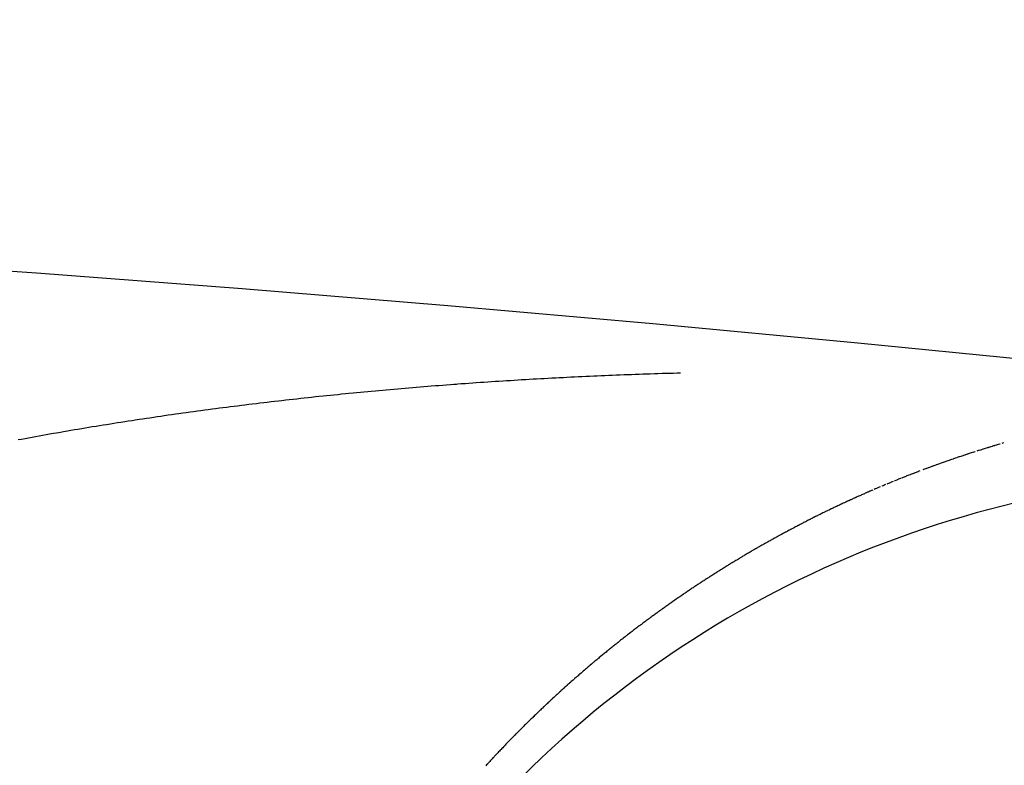
# Model space of a CAD drawing. Extents: x 24 to 639, y -278 to 196.
# Drawn here: x 574 to 576, y 8 to 9 of the extents above; entities that cross this region are included whole.
import ezdxf

# ---------------------------------------------------------------- set-up
doc = ezdxf.new("R2010")
doc.units = 0
doc.linetypes.add('DASHED', pattern=[11.05, 8.7, -2.35])
doc.layers.get('0').update_dxf_attribs({"linetype": 'CONTINUOUS'})
doc.layers.add('NEVIDI', color=4, linetype='DASHED')

msp = doc.modelspace()

# ---------------------------------------------------------------- linework, layer by layer
at = {"color": 2}
for centre, radius, start, end in [((569.52528, -16), 60, 356.413244, 90), ((569.52528, -16), 59.893409, 356.640145, 90), ((569.52528, -16), 59.891582, 356.614764, 90), ((569.52528, -16), 50, 11.54555, 90), ((569.52528, -56), 70, 9.043606, 170.956394), ((569.52528, -56), 65, 9.081362, 170.918638)]:
    msp.add_arc(centre, radius, start, end, dxfattribs=at)
at = {"layer": 'NEVIDI', "color": 7, "linetype": 'CONTINUOUS'}
for p, q in [((575.415868, 8.641705), (575.421959, 8.641928)), ((575.421959, 8.641928), (575.429377, 8.642193)), ((575.429377, 8.642193), (575.435622, 8.642412)), ((575.435622, 8.642412), (575.442914, 8.642661)), ((575.442914, 8.642661), (575.449059, 8.642867)), ((575.449059, 8.642867), (575.456542, 8.643111)), ((575.456542, 8.643111), (575.462691, 8.643307)), ((575.462691, 8.643307), (575.470179, 8.643541)), ((575.470179, 8.643541), (575.476332, 8.643728)), ((575.476332, 8.643728), (575.483777, 8.643948)), ((575.483777, 8.643948), (575.48989, 8.644125)), ((575.48989, 8.644125), (575.497334, 8.644334)), ((575.497334, 8.644334), (575.503452, 8.644501)), ((575.097896, 8.62409), (575.102621, 8.624441)), ((575.102621, 8.624441), (575.105277, 8.624636)), ((575.105277, 8.624636), (575.111388, 8.625083)), ((575.111388, 8.625083), (575.118764, 8.625617)), ((575.118764, 8.625617), (575.124789, 8.626048)), ((575.124789, 8.626048), (575.132127, 8.626567)), ((575.132127, 8.626567), (575.138158, 8.626988)), ((575.138158, 8.626988), (575.145503, 8.627495)), ((575.145503, 8.627495), (575.151813, 8.627926)), ((575.151813, 8.627926), (575.158954, 8.628407)), ((575.158954, 8.628407), (575.165182, 8.628822)), ((575.165182, 8.628822), (575.172452, 8.6293)), ((575.172452, 8.6293), (575.178544, 8.629696)), ((575.178544, 8.629696), (575.185963, 8.630172)), ((575.185963, 8.630172), (575.19206, 8.630559)), ((575.19206, 8.630559), (575.199485, 8.631023)), ((575.199485, 8.631023), (575.205588, 8.6314)), ((575.205588, 8.6314), (575.21302, 8.631853)), ((575.21302, 8.631853), (575.219127, 8.63222)), ((575.219127, 8.63222), (575.226535, 8.632659)), ((575.226535, 8.632659), (575.232603, 8.633014)), ((575.232603, 8.633014), (575.239994, 8.633441)), ((575.239994, 8.633441), (575.246067, 8.633786)), ((575.246067, 8.633786), (575.253464, 8.634201)), ((575.253464, 8.634201), (575.259542, 8.634537)), ((575.259542, 8.634537), (575.266945, 8.634941)), ((575.266945, 8.634941), (575.273029, 8.635268)), ((575.273029, 8.635268), (575.280438, 8.63566)), ((575.280438, 8.63566), (575.286527, 8.635978)), ((575.286527, 8.635978), (575.293942, 8.636358)), ((575.293942, 8.636358), (575.300035, 8.636666)), ((575.300035, 8.636666), (575.307456, 8.637036)), ((575.307456, 8.637036), (575.313555, 8.637334)), ((575.313555, 8.637334), (575.320982, 8.637692)), ((575.320982, 8.637692), (575.327085, 8.637982)), ((575.327085, 8.637982), (575.334518, 8.638328)), ((575.334518, 8.638328), (575.340626, 8.638608)), ((575.340626, 8.638608), (575.348065, 8.638943)), ((575.348065, 8.638943), (575.354178, 8.639214)), ((575.354178, 8.639214), (575.361623, 8.639538)), ((575.361623, 8.639538), (575.36774, 8.639799)), ((575.36774, 8.639799), (575.37519, 8.640112)), ((575.37519, 8.640112), (575.381313, 8.640364)), ((575.381313, 8.640364), (575.388768, 8.640665)), ((575.388768, 8.640665), (575.394895, 8.640907)), ((575.394895, 8.640907), (575.402357, 8.641197)), ((575.402357, 8.641197), (575.408455, 8.641429)), ((575.408455, 8.641429), (575.415868, 8.641705)), ((574.891054, 8.605997), (574.897107, 8.606605)), ((574.897107, 8.606605), (574.904453, 8.607336)), ((574.904453, 8.607336), (574.910468, 8.607929)), ((574.910468, 8.607929), (574.917795, 8.608645)), ((574.917795, 8.608645), (574.923817, 8.609229)), ((574.923817, 8.609229), (574.931153, 8.609933)), ((574.931153, 8.609933), (574.937174, 8.610506)), ((574.937174, 8.610506), (574.944463, 8.611193)), ((574.944463, 8.611193), (574.950454, 8.611753)), ((574.950454, 8.611753), (574.957752, 8.612428)), ((574.957752, 8.612428), (574.963869, 8.612989)), ((574.963869, 8.612989), (574.971054, 8.613642)), ((574.971054, 8.613642), (574.977246, 8.614199)), ((574.977246, 8.614199), (574.984465, 8.614843)), ((574.984465, 8.614843), (574.990519, 8.615378)), ((574.990519, 8.615378), (574.997894, 8.616022)), ((574.997894, 8.616022), (575.003955, 8.616547)), ((575.003955, 8.616547), (575.011306, 8.617177)), ((575.011306, 8.617177), (575.017328, 8.617688)), ((575.017328, 8.617688), (575.024663, 8.618305)), ((575.024663, 8.618305), (575.030691, 8.618806)), ((575.030691, 8.618806), (575.038034, 8.619411)), ((575.038034, 8.619411), (575.044295, 8.619922)), ((575.044295, 8.619922), (575.051482, 8.620501)), ((575.051482, 8.620501), (575.057567, 8.620987)), ((575.057567, 8.620987), (575.064978, 8.621572)), ((575.064978, 8.621572), (575.071069, 8.622048)), ((575.071069, 8.622048), (575.078488, 8.622622)), ((575.078488, 8.622622), (575.084517, 8.623083)), ((575.084517, 8.623083), (575.091861, 8.623639)), ((575.091861, 8.623639), (575.097896, 8.62409)), ((574.737788, 8.588975), (574.745042, 8.589853)), ((574.745042, 8.589853), (574.751004, 8.590569)), ((574.751004, 8.590569), (574.758269, 8.591435)), ((574.758269, 8.591435), (574.764214, 8.592138)), ((574.764214, 8.592138), (574.771436, 8.592986)), ((574.771436, 8.592986), (574.777372, 8.593677)), ((574.777372, 8.593677), (574.784604, 8.594513)), ((574.784604, 8.594513), (574.790694, 8.595211)), ((574.790694, 8.595211), (574.797809, 8.596021)), ((574.797809, 8.596021), (574.803948, 8.596713)), ((574.803948, 8.596713), (574.811114, 8.597516)), ((574.811114, 8.597516), (574.81712, 8.598183)), ((574.81712, 8.598183), (574.824437, 8.598989)), ((574.824437, 8.598989), (574.830452, 8.599646)), ((574.830452, 8.599646), (574.837724, 8.600434)), ((574.837724, 8.600434), (574.843702, 8.601076)), ((574.843702, 8.601076), (574.850984, 8.601852)), ((574.850984, 8.601852), (574.85697, 8.602485)), ((574.85697, 8.602485), (574.864261, 8.603249)), ((574.864261, 8.603249), (574.870446, 8.603892)), ((574.870446, 8.603892), (574.877645, 8.604634)), ((574.877645, 8.604634), (574.88369, 8.605251)), ((574.88369, 8.605251), (574.891054, 8.605997)), ((574.600541, 8.570955), (574.606437, 8.571785)), ((574.606437, 8.571785), (574.613622, 8.57279)), ((574.613622, 8.57279), (574.619529, 8.573611)), ((574.619529, 8.573611), (574.626696, 8.574599)), ((574.626696, 8.574599), (574.63257, 8.575404)), ((574.63257, 8.575404), (574.639727, 8.576377)), ((574.639727, 8.576377), (574.645612, 8.577172)), ((574.645612, 8.577172), (574.652782, 8.578134)), ((574.652782, 8.578134), (574.65869, 8.57892)), ((574.65869, 8.57892), (574.665926, 8.579877)), ((574.665926, 8.579877), (574.671876, 8.580658)), ((574.671876, 8.580658), (574.679125, 8.581603)), ((574.679125, 8.581603), (574.685085, 8.582374)), ((574.685085, 8.582374), (574.692042, 8.583268)), ((574.692042, 8.583268), (574.6923, 8.583301)), ((574.6923, 8.583301), (574.698232, 8.584058)), ((574.698232, 8.584058), (574.705459, 8.584973)), ((574.705459, 8.584973), (574.711401, 8.585719)), ((574.711401, 8.585719), (574.71864, 8.586622)), ((574.71864, 8.586622), (574.724591, 8.587359)), ((574.724591, 8.587359), (574.731834, 8.588249)), ((574.731834, 8.588249), (574.737788, 8.588975)), ((574.484224, 8.553506), (574.490014, 8.554424)), ((574.490014, 8.554424), (574.49707, 8.555535)), ((574.49707, 8.555535), (574.502872, 8.556443)), ((574.502872, 8.556443), (574.509943, 8.557542)), ((574.509943, 8.557542), (574.515757, 8.558441)), ((574.515757, 8.558441), (574.522843, 8.559528)), ((574.522843, 8.559528), (574.528669, 8.560417)), ((574.528669, 8.560417), (574.53577, 8.561493)), ((574.53577, 8.561493), (574.541608, 8.562372)), ((574.541608, 8.562372), (574.548724, 8.563436)), ((574.548724, 8.563436), (574.554574, 8.564305)), ((574.554574, 8.564305), (574.56165, 8.565349)), ((574.56165, 8.565349), (574.567469, 8.566203)), ((574.567469, 8.566203), (574.574559, 8.567235)), ((574.574559, 8.567235), (574.580389, 8.568079)), ((574.580389, 8.568079), (574.587493, 8.5691)), ((574.587493, 8.5691), (574.59337, 8.569939)), ((574.59337, 8.569939), (574.600541, 8.570955)), ((574.375196, 8.535222), (574.382167, 8.536449)), ((574.382167, 8.536449), (574.387897, 8.537452)), ((574.387897, 8.537452), (574.394831, 8.538658)), ((574.394831, 8.538658), (574.400533, 8.539644)), ((574.400533, 8.539644), (574.407482, 8.540838)), ((574.407482, 8.540838), (574.413311, 8.541833)), ((574.413311, 8.541833), (574.420161, 8.542996)), ((574.420161, 8.542996), (574.426069, 8.543993)), ((574.426069, 8.543993), (574.432961, 8.545149)), ((574.432961, 8.545149), (574.438744, 8.546113)), ((574.438744, 8.546113), (574.445792, 8.54728)), ((574.445792, 8.54728), (574.451588, 8.548234)), ((574.451588, 8.548234), (574.458616, 8.549383)), ((574.458616, 8.549383), (574.464381, 8.55032)), ((574.464381, 8.55032), (574.471406, 8.551455)), ((574.471406, 8.551455), (574.477183, 8.552383)), ((574.477183, 8.552383), (574.484224, 8.553506)), ((574.319046, 8.525037), (574.324915, 8.526127)), ((574.324915, 8.526127), (574.331577, 8.527356)), ((574.331577, 8.527356), (574.337505, 8.528444)), ((574.337505, 8.528444), (574.344181, 8.529662)), ((574.344181, 8.529662), (574.349988, 8.530716)), ((574.349988, 8.530716), (574.356814, 8.531947)), ((574.356814, 8.531947), (574.362521, 8.532969)), ((574.362521, 8.532969), (574.369476, 8.534209)), ((574.369476, 8.534209), (574.375196, 8.535222)), ((576.081185, 8.519154), (576.078954, 8.518504)), ((576.022699, 8.501182), (576.021031, 8.50064)), ((576.022956, 8.501265), (576.022699, 8.501182)), ((576.025202, 8.501991), (576.022956, 8.501265)), ((576.026036, 8.50226), (576.025828, 8.502193)), ((576.027705, 8.502797), (576.026036, 8.50226)), ((576.029374, 8.503332), (576.027705, 8.502797)), ((576.02993, 8.50351), (576.029374, 8.503332)), ((576.034382, 8.504929), (576.032712, 8.504398)), ((576.036051, 8.505458), (576.034382, 8.504929)), ((576.036886, 8.505722), (576.036051, 8.505458)), ((576.039252, 8.506467), (576.036886, 8.505722)), ((576.039391, 8.506511), (576.039252, 8.506467)), ((576.041061, 8.507035), (576.039391, 8.506511)), ((576.042731, 8.507558), (576.041061, 8.507035)), ((576.043845, 8.507906), (576.042731, 8.507558)), ((576.044401, 8.508079), (576.043845, 8.507906)), ((576.046072, 8.508599), (576.044401, 8.508079)), ((576.046211, 8.508642), (576.046072, 8.508599)), ((576.047742, 8.509117), (576.046211, 8.508642)), ((576.049413, 8.509634), (576.047742, 8.509117)), ((576.051084, 8.510149), (576.050945, 8.510106)), ((576.052755, 8.510662), (576.051084, 8.510149)), ((576.053173, 8.51079), (576.052755, 8.510662)), ((576.054426, 8.511174), (576.053173, 8.51079)), ((576.056098, 8.511684), (576.054426, 8.511174)), ((576.057769, 8.512193), (576.056098, 8.511684)), ((576.057908, 8.512236), (576.057769, 8.512193)), ((576.060212, 8.512934), (576.057908, 8.512236)), ((576.061112, 8.513206), (576.060212, 8.512934)), ((576.062784, 8.51371), (576.061112, 8.513206)), ((576.064456, 8.514213), (576.062784, 8.51371)), ((576.064875, 8.514338), (576.064456, 8.514213)), ((576.067244, 8.515047), (576.064875, 8.514338)), ((576.067801, 8.515214), (576.067244, 8.515047)), ((576.069474, 8.515712), (576.067801, 8.515214)), ((576.071146, 8.516208), (576.069474, 8.515712)), ((576.071918, 8.516437), (576.071146, 8.516208)), ((576.074213, 8.517114), (576.071918, 8.516437)), ((576.074492, 8.517196), (576.074213, 8.517114)), ((576.078954, 8.518504), (576.077838, 8.518178)), ((575.971051, 8.483662), (575.969387, 8.483071)), ((575.972714, 8.484251), (575.971051, 8.483662)), ((575.974101, 8.48474), (575.972714, 8.484251)), ((575.974378, 8.484838), (575.974101, 8.48474)), ((575.976042, 8.485424), (575.974378, 8.484838)), ((575.97632, 8.485521), (575.976042, 8.485424)), ((575.977707, 8.486008), (575.97632, 8.485521)), ((575.979371, 8.486591), (575.977707, 8.486008)), ((575.981036, 8.487172), (575.979371, 8.486591)), ((575.983341, 8.487973), (575.981036, 8.487172)), ((575.984365, 8.488329), (575.983341, 8.487973)), ((575.98603, 8.488905), (575.984365, 8.488329)), ((575.987695, 8.48948), (575.98603, 8.488905)), ((575.987973, 8.489575), (575.987695, 8.48948)), ((575.990332, 8.490386), (575.987973, 8.489575)), ((575.991026, 8.490624), (575.990332, 8.490386)), ((575.992692, 8.491194), (575.991026, 8.490624)), ((575.994357, 8.491762), (575.992692, 8.491194)), ((575.994913, 8.491951), (575.994357, 8.491762)), ((575.997273, 8.492753), (575.994913, 8.491951)), ((575.997689, 8.492894), (575.997273, 8.492753)), ((575.999356, 8.493458), (575.997689, 8.492894)), ((576.001022, 8.49402), (575.999356, 8.493458)), ((576.001994, 8.494347), (576.001022, 8.49402)), ((576.004216, 8.495092), (576.001994, 8.494347)), ((576.004355, 8.495139), (576.004216, 8.495092)), ((576.006022, 8.495696), (576.004355, 8.495139)), ((576.007689, 8.496252), (576.006022, 8.495696)), ((576.008939, 8.496667), (576.007689, 8.496252)), ((576.009356, 8.496806), (576.008939, 8.496667)), ((576.011024, 8.497358), (576.009356, 8.496806)), ((576.01128, 8.497443), (576.011024, 8.497358)), ((576.012691, 8.497909), (576.01128, 8.497443)), ((576.014359, 8.498459), (576.012691, 8.497909)), ((576.015887, 8.498961), (576.014359, 8.498459)), ((576.016026, 8.499006), (576.015887, 8.498961)), ((576.017694, 8.499553), (576.016026, 8.499006)), ((576.01825, 8.499734), (576.017694, 8.499553)), ((576.019362, 8.500097), (576.01825, 8.499734)), ((576.021031, 8.50064), (576.019362, 8.500097)), ((575.922871, 8.465886), (575.921212, 8.465249)), ((575.92453, 8.466522), (575.922871, 8.465886)), ((575.92536, 8.466839), (575.92453, 8.466522)), ((575.927711, 8.467735), (575.92536, 8.466839)), ((575.927849, 8.467788), (575.927711, 8.467735)), ((575.929508, 8.468418), (575.927849, 8.467788)), ((575.931168, 8.469047), (575.929508, 8.468418)), ((575.937809, 8.471547), (575.936148, 8.470925)), ((575.939214, 8.472073), (575.937809, 8.471547)), ((575.939469, 8.472168), (575.939214, 8.472073)), ((575.94113, 8.472788), (575.939469, 8.472168)), ((575.941545, 8.472942), (575.94113, 8.472788)), ((575.942791, 8.473405), (575.941545, 8.472942)), ((575.944452, 8.474022), (575.942791, 8.473405)), ((575.946113, 8.474636), (575.944452, 8.474022)), ((575.946252, 8.474687), (575.946113, 8.474636)), ((575.948467, 8.475504), (575.946252, 8.474687)), ((575.949436, 8.47586), (575.948467, 8.475504)), ((575.951098, 8.47647), (575.949436, 8.47586)), ((575.95276, 8.477078), (575.951098, 8.47647)), ((575.953175, 8.47723), (575.95276, 8.477078)), ((575.955445, 8.478057), (575.953175, 8.47723)), ((575.956084, 8.47829), (575.955445, 8.478057)), ((575.957746, 8.478893), (575.956084, 8.47829)), ((575.959409, 8.479495), (575.957746, 8.478893)), ((575.960102, 8.479745), (575.959409, 8.479495)), ((575.962457, 8.480594), (575.960102, 8.479745)), ((575.962734, 8.480693), (575.962457, 8.480594)), ((575.964397, 8.48129), (575.962734, 8.480693)), ((575.96606, 8.481885), (575.964397, 8.48129)), ((575.967084, 8.482251), (575.96606, 8.481885)), ((575.969387, 8.483071), (575.967084, 8.482251)), ((575.879102, 8.44851), (575.876758, 8.447546)), ((575.879791, 8.448793), (575.879102, 8.44851)), ((575.881446, 8.449471), (575.879791, 8.448793)), ((575.883101, 8.450147), (575.881446, 8.449471)), ((575.886412, 8.451494), (575.885998, 8.451326)), ((575.888067, 8.452166), (575.886412, 8.451494)), ((575.889723, 8.452835), (575.888067, 8.452166)), ((575.890689, 8.453225), (575.889723, 8.452835)), ((575.892907, 8.454118), (575.890689, 8.453225)), ((575.893035, 8.45417), (575.892907, 8.454118)), ((575.894691, 8.454834), (575.893035, 8.45417)), ((575.896347, 8.455498), (575.894691, 8.454834)), ((575.89759, 8.455994), (575.896347, 8.455498)), ((575.898004, 8.456159), (575.89759, 8.455994)), ((575.899915, 8.45692), (575.89966, 8.456819)), ((575.901317, 8.457477), (575.899915, 8.45692)), ((575.902974, 8.458134), (575.901317, 8.457477)), ((575.904493, 8.458734), (575.902974, 8.458134)), ((575.904631, 8.458789), (575.904493, 8.458734)), ((575.906289, 8.459442), (575.904631, 8.458789)), ((575.906841, 8.459659), (575.906289, 8.459442)), ((575.907946, 8.460094), (575.906841, 8.459659)), ((575.909604, 8.460744), (575.907946, 8.460094)), ((575.911262, 8.461392), (575.909604, 8.460744)), ((575.911517, 8.461492), (575.911262, 8.461392)), ((575.913749, 8.462362), (575.911517, 8.461492)), ((575.914578, 8.462684), (575.913749, 8.462362)), ((575.916236, 8.463328), (575.914578, 8.462684)), ((575.917895, 8.46397), (575.916236, 8.463328)), ((575.918447, 8.464183), (575.917895, 8.46397)), ((575.920659, 8.465036), (575.918447, 8.464183)), ((575.921212, 8.465249), (575.920659, 8.465036)), ((575.83765, 8.430949), (575.835312, 8.429926)), ((575.838475, 8.43131), (575.83765, 8.430949)), ((575.840126, 8.432029), (575.838475, 8.43131)), ((575.841777, 8.432747), (575.840126, 8.432029)), ((575.842189, 8.432926), (575.841777, 8.432747)), ((575.844528, 8.433939), (575.842189, 8.432926)), ((575.845079, 8.434177), (575.844528, 8.433939)), ((575.84673, 8.43489), (575.845079, 8.434177)), ((575.85141, 8.4369), (575.849144, 8.435928)), ((575.851685, 8.437018), (575.85141, 8.4369)), ((575.853337, 8.437724), (575.851685, 8.437018)), ((575.854989, 8.438428), (575.853337, 8.437724)), ((575.856091, 8.438896), (575.854989, 8.438428)), ((575.858294, 8.439831), (575.856091, 8.438896)), ((575.859946, 8.440531), (575.858294, 8.439831)), ((575.863252, 8.441924), (575.862977, 8.441808)), ((575.864905, 8.442619), (575.863252, 8.441924)), ((575.865287, 8.442778), (575.864905, 8.442619)), ((575.866559, 8.443311), (575.865287, 8.442778)), ((575.868212, 8.444002), (575.866559, 8.443311)), ((575.869866, 8.444691), (575.868212, 8.444002)), ((575.873174, 8.446065), (575.872209, 8.445665)), ((575.874828, 8.44675), (575.873174, 8.446065)), ((575.876482, 8.447432), (575.874828, 8.44675)), ((575.876758, 8.447546), (575.876482, 8.447432)), ((575.798904, 8.413533), (575.797257, 8.41277)), ((575.800551, 8.414293), (575.798904, 8.413533)), ((575.80316, 8.415494), (575.800826, 8.41442)), ((575.803846, 8.415809), (575.80316, 8.415494)), ((575.805494, 8.416565), (575.803846, 8.415809)), ((575.807142, 8.417318), (575.805494, 8.416565)), ((575.807691, 8.417569), (575.807142, 8.417318)), ((575.810026, 8.418633), (575.807691, 8.417569)), ((575.810438, 8.41882), (575.810026, 8.418633)), ((575.812086, 8.419569), (575.810438, 8.41882)), ((575.813734, 8.420315), (575.812086, 8.419569)), ((575.814622, 8.420717), (575.813734, 8.420315)), ((575.816894, 8.421742), (575.814622, 8.420717)), ((575.817031, 8.421803), (575.816894, 8.421742)), ((575.81868, 8.422545), (575.817031, 8.421803)), ((575.820329, 8.423285), (575.81868, 8.422545)), ((575.821565, 8.423838), (575.820329, 8.423285)), ((575.821978, 8.424023), (575.821565, 8.423838)), ((575.823627, 8.424759), (575.821978, 8.424023)), ((575.823764, 8.42482), (575.823627, 8.424759)), ((575.825276, 8.425494), (575.823764, 8.42482)), ((575.826925, 8.426227), (575.825276, 8.425494)), ((575.828437, 8.426897), (575.826925, 8.426227)), ((575.828575, 8.426958), (575.828437, 8.426897)), ((575.830224, 8.427687), (575.828575, 8.426958)), ((575.830637, 8.42787), (575.830224, 8.427687)), ((575.831874, 8.428415), (575.830637, 8.42787)), ((575.833524, 8.429141), (575.831874, 8.428415)), ((575.835174, 8.429866), (575.833524, 8.429141)), ((575.835312, 8.429926), (575.835174, 8.429866)), ((575.761803, 8.395921), (575.759538, 8.394816)), ((575.762688, 8.396352), (575.761803, 8.395921)), ((575.764333, 8.397152), (575.762688, 8.396352)), ((575.765977, 8.397949), (575.764333, 8.397152)), ((575.766388, 8.398148), (575.765977, 8.397949)), ((575.768718, 8.399274), (575.766388, 8.398148)), ((575.769267, 8.399539), (575.768718, 8.399274)), ((575.770912, 8.400331), (575.769267, 8.399539)), ((575.772557, 8.401122), (575.770912, 8.400331)), ((575.773243, 8.401451), (575.772557, 8.401122)), ((575.775574, 8.402567), (575.773243, 8.401451)), ((575.775849, 8.402698), (575.775574, 8.402567)), ((575.777495, 8.403483), (575.775849, 8.402698)), ((575.779141, 8.404267), (575.777495, 8.403483)), ((575.780154, 8.404748), (575.779141, 8.404267)), ((575.781405, 8.405341), (575.780154, 8.404748)), ((575.782434, 8.405829), (575.781405, 8.405341)), ((575.78408, 8.406607), (575.782434, 8.405829)), ((575.785727, 8.407384), (575.78408, 8.406607)), ((575.7871, 8.40803), (575.785727, 8.407384)), ((575.787374, 8.408159), (575.7871, 8.40803)), ((575.789021, 8.408932), (575.787374, 8.408159)), ((575.789296, 8.409061), (575.789021, 8.408932)), ((575.790668, 8.409703), (575.789296, 8.409061)), ((575.792315, 8.410473), (575.790668, 8.409703)), ((575.793962, 8.41124), (575.792315, 8.410473)), ((575.796159, 8.412261), (575.793962, 8.41124)), ((575.797257, 8.41277), (575.796159, 8.412261)), ((575.72757, 8.378838), (575.72536, 8.377707)), ((575.728251, 8.379186), (575.72757, 8.378838)), ((575.729886, 8.38002), (575.728251, 8.379186)), ((575.731522, 8.380852), (575.729886, 8.38002)), ((575.732151, 8.381172), (575.731522, 8.380852)), ((575.734385, 8.382304), (575.732151, 8.381172)), ((575.734795, 8.382511), (575.734385, 8.382304)), ((575.736432, 8.383339), (575.734795, 8.382511)), ((575.73807, 8.384164), (575.736432, 8.383339)), ((575.739025, 8.384645), (575.73807, 8.384164)), ((575.74121, 8.385742), (575.739025, 8.384645)), ((575.741347, 8.385811), (575.74121, 8.385742)), ((575.742986, 8.386632), (575.741347, 8.385811)), ((575.744626, 8.387451), (575.742986, 8.386632)), ((575.745856, 8.388064), (575.744626, 8.387451)), ((575.746266, 8.388268), (575.745856, 8.388064)), ((575.747906, 8.389084), (575.746266, 8.388268)), ((575.748043, 8.389152), (575.747906, 8.389084)), ((575.749547, 8.389899), (575.748043, 8.389152)), ((575.751189, 8.390711), (575.749547, 8.389899)), ((575.752694, 8.391455), (575.751189, 8.390711)), ((575.75283, 8.391522), (575.752694, 8.391455)), ((575.754473, 8.392331), (575.75283, 8.391522)), ((575.754883, 8.392533), (575.754473, 8.392331)), ((575.756115, 8.393139), (575.754883, 8.392533)), ((575.757758, 8.393945), (575.756115, 8.393139)), ((575.759401, 8.394749), (575.757758, 8.393945)), ((575.759538, 8.394816), (575.759401, 8.394749)), ((575.693614, 8.36108), (575.691395, 8.35989)), ((575.69402, 8.361297), (575.693614, 8.36108)), ((575.695646, 8.362166), (575.69402, 8.361297)), ((575.697272, 8.363032), (575.695646, 8.362166)), ((575.698148, 8.363499), (575.697272, 8.363032)), ((575.70039, 8.364689), (575.698148, 8.363499)), ((575.700525, 8.364761), (575.70039, 8.364689)), ((575.702153, 8.365623), (575.700525, 8.364761)), ((575.703781, 8.366483), (575.702153, 8.365623)), ((575.704908, 8.367078), (575.703781, 8.366483)), ((575.705409, 8.367342), (575.704908, 8.367078)), ((575.707038, 8.368198), (575.705409, 8.367342)), ((575.707173, 8.36827), (575.707038, 8.368198)), ((575.708667, 8.369054), (575.707173, 8.36827)), ((575.710296, 8.369907), (575.708667, 8.369054)), ((575.711675, 8.370628), (575.710296, 8.369907)), ((575.711926, 8.370759), (575.711675, 8.370628)), ((575.713557, 8.371609), (575.711926, 8.370759)), ((575.713964, 8.371821), (575.713557, 8.371609)), ((575.715188, 8.372457), (575.713964, 8.371821)), ((575.716819, 8.373304), (575.715188, 8.372457)), ((575.718451, 8.37415), (575.716819, 8.373304)), ((575.720763, 8.375344), (575.718451, 8.37415)), ((575.721716, 8.375835), (575.720763, 8.375344)), ((575.723349, 8.376675), (575.721716, 8.375835)), ((575.724982, 8.377514), (575.723349, 8.376675)), ((575.72536, 8.377707), (575.724982, 8.377514)), ((575.659978, 8.342665), (575.657688, 8.341381)), ((575.661595, 8.34357), (575.659978, 8.342665)), ((575.663213, 8.344472), (575.661595, 8.34357)), ((575.664426, 8.345148), (575.663213, 8.344472)), ((575.66483, 8.345373), (575.664426, 8.345148)), ((575.666449, 8.346272), (575.66483, 8.345373)), ((575.666583, 8.346347), (575.666449, 8.346272)), ((575.668067, 8.34717), (575.666583, 8.346347)), ((575.669686, 8.348066), (575.668067, 8.34717)), ((575.671171, 8.348885), (575.669686, 8.348066)), ((575.671306, 8.34896), (575.671171, 8.348885)), ((575.672925, 8.349852), (575.671306, 8.34896)), ((575.67333, 8.350075), (575.672925, 8.349852)), ((575.674546, 8.350743), (575.67333, 8.350075)), ((575.676166, 8.351631), (575.674546, 8.350743)), ((575.677787, 8.352519), (575.676166, 8.351631)), ((575.677912, 8.352587), (575.677787, 8.352519)), ((575.680084, 8.353773), (575.677912, 8.352587)), ((575.681031, 8.354288), (575.680084, 8.353773)), ((575.682653, 8.35517), (575.681031, 8.354288)), ((575.684276, 8.35605), (575.682653, 8.35517)), ((575.68465, 8.356253), (575.684276, 8.35605)), ((575.686846, 8.357441), (575.68465, 8.356253)), ((575.687522, 8.357806), (575.686846, 8.357441)), ((575.689146, 8.358681), (575.687522, 8.357806)), ((575.69077, 8.359555), (575.689146, 8.358681)), ((575.691395, 8.35989), (575.69077, 8.359555)), ((575.629335, 8.325153), (575.627726, 8.324214)), ((575.630944, 8.326091), (575.629335, 8.325153)), ((575.633173, 8.327385), (575.630944, 8.326091)), ((575.634163, 8.32796), (575.633173, 8.327385)), ((575.635774, 8.328892), (575.634163, 8.32796)), ((575.637384, 8.329822), (575.635774, 8.328892)), ((575.637632, 8.329965), (575.637384, 8.329822)), ((575.639801, 8.331215), (575.637632, 8.329965)), ((575.640607, 8.331678), (575.639801, 8.331215)), ((575.642219, 8.332603), (575.640607, 8.331678)), ((575.643831, 8.333526), (575.642219, 8.332603)), ((575.644328, 8.33381), (575.643831, 8.333526)), ((575.64652, 8.335062), (575.644328, 8.33381)), ((575.647058, 8.335368), (575.64652, 8.335062)), ((575.648671, 8.336286), (575.647058, 8.335368)), ((575.650285, 8.337203), (575.648671, 8.336286)), ((575.650958, 8.337584), (575.650285, 8.337203)), ((575.653245, 8.338878), (575.650958, 8.337584)), ((575.653515, 8.33903), (575.653245, 8.338878)), ((575.65513, 8.339942), (575.653515, 8.33903)), ((575.656746, 8.340851), (575.65513, 8.339942)), ((575.657688, 8.341381), (575.656746, 8.340851)), ((575.599911, 8.307658), (575.597736, 8.306338)), ((575.600445, 8.307982), (575.599911, 8.307658)), ((575.602046, 8.308951), (575.600445, 8.307982)), ((575.603648, 8.309918), (575.602046, 8.308951)), ((575.604316, 8.31032), (575.603648, 8.309918)), ((575.606586, 8.311686), (575.604316, 8.31032)), ((575.606853, 8.311847), (575.606586, 8.311686)), ((575.608456, 8.312809), (575.606853, 8.311847)), ((575.61006, 8.313769), (575.608456, 8.312809)), ((575.610995, 8.314328), (575.61006, 8.313769)), ((575.613144, 8.31561), (575.610995, 8.314328)), ((575.613268, 8.315684), (575.613144, 8.31561)), ((575.614873, 8.316639), (575.613268, 8.315684)), ((575.616478, 8.317592), (575.614873, 8.316639)), ((575.617682, 8.318305), (575.616478, 8.317592)), ((575.618083, 8.318543), (575.617682, 8.318305)), ((575.61969, 8.319493), (575.618083, 8.318543)), ((575.619823, 8.319572), (575.61969, 8.319493)), ((575.621296, 8.32044), (575.619823, 8.319572)), ((575.622903, 8.321386), (575.621296, 8.32044)), ((575.624263, 8.322186), (575.622903, 8.321386)), ((575.62451, 8.322331), (575.624263, 8.322186)), ((575.626118, 8.323273), (575.62451, 8.322331)), ((575.626489, 8.323491), (575.626118, 8.323273)), ((575.627726, 8.324214), (575.626489, 8.323491)), ((575.571328, 8.290008), (575.570102, 8.289236)), ((575.571695, 8.290239), (575.571328, 8.290008)), ((575.573289, 8.29124), (575.571695, 8.290239)), ((575.573554, 8.291406), (575.573289, 8.29124)), ((575.574883, 8.292239), (575.573554, 8.291406)), ((575.576477, 8.293236), (575.574883, 8.292239)), ((575.577939, 8.294148), (575.576477, 8.293236)), ((575.578072, 8.294231), (575.577939, 8.294148)), ((575.579667, 8.295225), (575.578072, 8.294231)), ((575.580158, 8.29553), (575.579667, 8.295225)), ((575.581263, 8.296217), (575.580158, 8.29553)), ((575.582859, 8.297207), (575.581263, 8.296217)), ((575.584455, 8.298195), (575.582859, 8.297207)), ((575.584578, 8.298271), (575.584455, 8.298195)), ((575.586718, 8.299592), (575.584578, 8.298271)), ((575.58765, 8.300167), (575.586718, 8.299592)), ((575.589248, 8.30115), (575.58765, 8.300167)), ((575.590846, 8.302131), (575.589248, 8.30115)), ((575.591112, 8.302294), (575.590846, 8.302131)), ((575.593306, 8.303637), (575.591112, 8.302294)), ((575.594044, 8.304088), (575.593306, 8.303637)), ((575.595644, 8.305064), (575.594044, 8.304088)), ((575.597244, 8.306038), (575.595644, 8.305064)), ((575.597736, 8.306338), (575.597244, 8.306038)), ((575.544675, 8.272952), (575.543089, 8.271919)), ((575.545203, 8.273296), (575.544675, 8.272952)), ((575.547318, 8.27467), (575.545203, 8.273296)), ((575.547847, 8.275013), (575.547318, 8.27467)), ((575.549434, 8.27604), (575.547847, 8.275013)), ((575.551021, 8.277066), (575.549434, 8.27604)), ((575.551682, 8.277493), (575.551021, 8.277066)), ((575.553016, 8.278353), (575.551682, 8.277493)), ((575.55383, 8.278877), (575.553016, 8.278353)), ((575.554197, 8.279113), (575.55383, 8.278877)), ((575.555785, 8.280133), (575.554197, 8.279113)), ((575.557374, 8.281152), (575.555785, 8.280133)), ((575.55823, 8.281699), (575.557374, 8.281152)), ((575.560421, 8.283099), (575.55823, 8.281699)), ((575.560553, 8.283184), (575.560421, 8.283099)), ((575.562144, 8.284197), (575.560553, 8.283184)), ((575.563735, 8.285208), (575.562144, 8.284197)), ((575.564795, 8.285882), (575.563735, 8.285208)), ((575.566918, 8.287226), (575.564795, 8.285882)), ((575.56851, 8.288232), (575.566918, 8.287226)), ((575.570102, 8.289236), (575.56851, 8.288232)), ((575.517786, 8.25514), (575.516209, 8.254076)), ((575.519122, 8.256039), (575.517786, 8.25514)), ((575.519364, 8.256203), (575.519122, 8.256039)), ((575.520943, 8.257263), (575.519364, 8.256203)), ((575.521307, 8.257508), (575.520943, 8.257263)), ((575.522522, 8.258322), (575.521307, 8.257508)), ((575.524101, 8.259379), (575.522522, 8.258322)), ((575.525681, 8.260434), (575.524101, 8.259379)), ((575.527788, 8.261838), (575.525681, 8.260434)), ((575.528842, 8.262539), (575.527788, 8.261838)), ((575.530423, 8.263588), (575.528842, 8.262539)), ((575.532005, 8.264636), (575.530423, 8.263588)), ((575.532137, 8.264723), (575.532005, 8.264636)), ((575.534317, 8.266164), (575.532137, 8.264723)), ((575.535169, 8.266726), (575.534317, 8.266164)), ((575.536753, 8.267768), (575.535169, 8.266726)), ((575.538336, 8.268808), (575.536753, 8.267768)), ((575.5386, 8.268982), (575.538336, 8.268808)), ((575.540844, 8.270452), (575.5386, 8.268982)), ((575.541505, 8.270884), (575.540844, 8.270452)), ((575.543089, 8.271919), (575.541505, 8.270884)), ((575.492604, 8.237888), (575.491034, 8.236794)), ((575.493258, 8.238343), (575.492604, 8.237888)), ((575.495483, 8.239889), (575.493258, 8.238343)), ((575.495745, 8.240071), (575.495483, 8.239889)), ((575.497316, 8.241159), (575.495745, 8.240071)), ((575.498888, 8.242246), (575.497316, 8.241159)), ((575.499734, 8.24283), (575.498888, 8.242246)), ((575.501902, 8.244323), (575.499734, 8.24283)), ((575.502033, 8.244413), (575.501902, 8.244323)), ((575.503606, 8.245494), (575.502033, 8.244413)), ((575.50518, 8.246574), (575.503606, 8.245494)), ((575.506229, 8.247292), (575.50518, 8.246574)), ((575.508329, 8.248726), (575.506229, 8.247292)), ((575.509904, 8.2498), (575.508329, 8.248726)), ((575.511479, 8.250872), (575.509904, 8.2498)), ((575.512661, 8.251674), (575.511479, 8.250872)), ((575.513055, 8.251942), (575.512661, 8.251674)), ((575.514632, 8.25301), (575.513055, 8.251942)), ((575.514763, 8.253099), (575.514632, 8.25301)), ((575.516209, 8.254076), (575.514763, 8.253099)), ((575.467545, 8.220154), (575.465983, 8.21903)), ((575.467665, 8.220241), (575.467545, 8.220154)), ((575.469759, 8.221744), (575.467665, 8.220241)), ((575.470671, 8.222397), (575.469759, 8.221744)), ((575.472234, 8.223516), (575.470671, 8.222397)), ((575.473798, 8.224633), (575.472234, 8.223516)), ((575.474039, 8.224805), (575.473798, 8.224633)), ((575.476145, 8.226305), (575.474039, 8.224805)), ((575.476927, 8.226861), (575.476145, 8.226305)), ((575.478493, 8.227972), (575.476927, 8.226861)), ((575.480059, 8.229082), (575.478493, 8.227972)), ((575.48045, 8.229359), (575.480059, 8.229082)), ((575.482539, 8.230834), (575.48045, 8.229359)), ((575.483192, 8.231295), (575.482539, 8.230834)), ((575.484759, 8.232398), (575.483192, 8.231295)), ((575.486327, 8.2335), (575.484759, 8.232398)), ((575.48685, 8.233867), (575.486327, 8.2335)), ((575.488982, 8.23536), (575.48685, 8.233867)), ((575.489465, 8.235698), (575.488982, 8.23536)), ((575.491034, 8.236794), (575.489465, 8.235698)), ((575.44417, 8.203086), (575.442098, 8.201547)), ((575.445725, 8.204237), (575.44417, 8.203086)), ((575.44728, 8.205386), (575.445725, 8.204237)), ((575.448477, 8.206269), (575.44728, 8.205386)), ((575.448836, 8.206534), (575.448477, 8.206269)), ((575.450392, 8.20768), (575.448836, 8.206534)), ((575.450522, 8.207775), (575.450392, 8.20768)), ((575.451949, 8.208823), (575.450522, 8.207775)), ((575.453506, 8.209965), (575.451949, 8.208823)), ((575.454824, 8.210929), (575.453506, 8.209965)), ((575.455064, 8.211105), (575.454824, 8.210929)), ((575.456623, 8.212243), (575.455064, 8.211105)), ((575.456982, 8.212505), (575.456623, 8.212243)), ((575.458181, 8.213379), (575.456982, 8.212505)), ((575.459741, 8.214513), (575.458181, 8.213379)), ((575.461181, 8.215558), (575.459741, 8.214513)), ((575.461301, 8.215645), (575.461181, 8.215558)), ((575.462861, 8.216775), (575.461301, 8.215645)), ((575.463341, 8.217122), (575.462861, 8.216775)), ((575.464422, 8.217903), (575.463341, 8.217122)), ((575.465983, 8.21903), (575.464422, 8.217903)), ((575.419365, 8.1844), (575.41885, 8.184005)), ((575.420912, 8.185582), (575.419365, 8.1844)), ((575.422459, 8.186763), (575.420912, 8.185582)), ((575.423103, 8.187254), (575.422459, 8.186763)), ((575.425167, 8.188824), (575.423103, 8.187254)), ((575.425554, 8.189118), (575.425167, 8.188824)), ((575.427102, 8.190293), (575.425554, 8.189118)), ((575.428651, 8.191465), (575.427102, 8.190293)), ((575.429426, 8.192051), (575.428651, 8.191465)), ((575.431512, 8.193625), (575.429426, 8.192051)), ((575.431751, 8.193805), (575.431512, 8.193625)), ((575.433301, 8.194972), (575.431751, 8.193805)), ((575.434852, 8.196137), (575.433301, 8.194972)), ((575.435758, 8.196815), (575.434852, 8.196137)), ((575.437837, 8.198372), (575.435758, 8.196815)), ((575.437956, 8.198461), (575.437837, 8.198372)), ((575.439509, 8.19962), (575.437956, 8.198461)), ((575.441062, 8.200777), (575.439509, 8.19962)), ((575.442098, 8.201547), (575.441062, 8.200777)), ((575.397774, 8.167638), (575.396236, 8.166426)), ((575.397893, 8.167732), (575.397774, 8.167638)), ((575.399954, 8.169352), (575.397893, 8.167732)), ((575.400852, 8.170057), (575.399954, 8.169352)), ((575.402392, 8.171263), (575.400852, 8.170057)), ((575.403932, 8.172467), (575.402392, 8.171263)), ((575.404169, 8.172652), (575.403932, 8.172467)), ((575.406244, 8.174269), (575.404169, 8.172652)), ((575.407015, 8.174869), (575.406244, 8.174269)), ((575.408557, 8.176067), (575.407015, 8.174869)), ((575.410099, 8.177264), (575.408557, 8.176067)), ((575.410455, 8.177539), (575.410099, 8.177264)), ((575.412542, 8.179154), (575.410455, 8.177539)), ((575.413186, 8.17965), (575.412542, 8.179154)), ((575.41473, 8.18084), (575.413186, 8.17965)), ((575.416275, 8.182029), (575.41473, 8.18084)), ((575.41679, 8.182425), (575.416275, 8.182029)), ((575.41885, 8.184005), (575.41679, 8.182425)), ((575.374761, 8.149249), (575.373231, 8.148007)), ((575.374888, 8.149352), (575.374761, 8.149249)), ((575.376291, 8.150489), (575.374888, 8.149352)), ((575.377822, 8.151727), (575.376291, 8.150489)), ((575.379098, 8.152757), (575.377822, 8.151727)), ((575.379353, 8.152963), (575.379098, 8.152757)), ((575.380885, 8.154197), (575.379353, 8.152963)), ((575.381141, 8.154402), (575.380885, 8.154197)), ((575.382418, 8.155429), (575.381141, 8.154402)), ((575.383951, 8.156659), (575.382418, 8.155429)), ((575.385357, 8.157784), (575.383951, 8.156659)), ((575.385485, 8.157887), (575.385357, 8.157784)), ((575.387019, 8.159112), (575.385485, 8.157887)), ((575.387403, 8.159419), (575.387019, 8.159112)), ((575.388554, 8.160336), (575.387403, 8.159419)), ((575.390089, 8.161558), (575.388554, 8.160336)), ((575.391625, 8.162778), (575.390089, 8.161558)), ((575.393674, 8.164402), (575.391625, 8.162778)), ((575.394699, 8.165212), (575.393674, 8.164402)), ((575.396236, 8.166426), (575.394699, 8.165212)), ((575.353395, 8.131677), (575.351873, 8.130406)), ((575.354215, 8.13236), (575.353395, 8.131677)), ((575.356206, 8.134017), (575.354215, 8.13236)), ((575.356441, 8.134212), (575.356206, 8.134017)), ((575.357964, 8.135476), (575.356441, 8.134212)), ((575.359488, 8.136738), (575.357964, 8.135476)), ((575.360427, 8.137514), (575.359488, 8.136738)), ((575.362538, 8.139256), (575.360427, 8.137514)), ((575.364064, 8.140513), (575.362538, 8.139256)), ((575.365591, 8.141767), (575.364064, 8.140513)), ((575.366648, 8.142634), (575.365591, 8.141767)), ((575.368645, 8.144269), (575.366648, 8.142634)), ((575.370173, 8.145517), (575.368645, 8.144269)), ((575.371702, 8.146763), (575.370173, 8.145517)), ((575.372849, 8.147696), (575.371702, 8.146763)), ((575.373231, 8.148007), (575.372849, 8.147696)), ((575.333654, 8.115001), (575.332139, 8.113704)), ((575.335169, 8.116296), (575.333654, 8.115001)), ((575.335635, 8.116694), (575.335169, 8.116296)), ((575.337696, 8.11845), (575.335635, 8.116694)), ((575.338201, 8.11888), (575.337696, 8.11845)), ((575.339718, 8.120169), (575.338201, 8.11888)), ((575.341235, 8.121456), (575.339718, 8.120169)), ((575.341819, 8.121951), (575.341235, 8.121456)), ((575.343892, 8.123703), (575.341819, 8.121951)), ((575.344441, 8.124166), (575.343892, 8.123703)), ((575.345791, 8.125304), (575.344441, 8.124166)), ((575.347311, 8.126583), (575.345791, 8.125304)), ((575.348012, 8.127172), (575.347311, 8.126583)), ((575.350098, 8.128922), (575.348012, 8.127172)), ((575.350352, 8.129134), (575.350098, 8.128922)), ((575.351873, 8.130406), (575.350352, 8.129134)), ((575.31308, 8.097158), (575.31111, 8.095423)), ((575.314008, 8.097973), (575.31308, 8.097158)), ((575.315516, 8.099295), (575.314008, 8.097973)), ((575.317024, 8.100616), (575.315516, 8.099295)), ((575.31715, 8.100726), (575.317024, 8.100616)), ((575.31923, 8.102542), (575.31715, 8.100726)), ((575.320042, 8.10325), (575.31923, 8.102542)), ((575.321553, 8.104565), (575.320042, 8.10325)), ((575.323063, 8.105876), (575.321553, 8.104565)), ((575.323315, 8.106095), (575.323063, 8.105876)), ((575.325388, 8.107891), (575.323315, 8.106095)), ((575.326086, 8.108494), (575.325388, 8.107891)), ((575.327599, 8.1098), (575.326086, 8.108494)), ((575.329112, 8.111103), (575.327599, 8.1098)), ((575.32949, 8.111429), (575.329112, 8.111103)), ((575.331508, 8.113163), (575.32949, 8.111429)), ((575.332139, 8.113704), (575.331508, 8.113163)), ((575.292728, 8.07902), (575.291459, 8.077873)), ((575.292959, 8.079229), (575.292728, 8.07902)), ((575.294458, 8.080582), (575.292959, 8.079229)), ((575.294708, 8.080807), (575.294458, 8.080582)), ((575.295959, 8.081932), (575.294708, 8.080807)), ((575.29746, 8.083281), (575.295959, 8.081932)), ((575.298846, 8.084524), (575.29746, 8.083281)), ((575.298961, 8.084627), (575.298846, 8.084524)), ((575.300463, 8.085972), (575.298961, 8.084627)), ((575.300839, 8.086307), (575.300463, 8.085972)), ((575.301966, 8.087314), (575.300839, 8.086307)), ((575.303469, 8.088654), (575.301966, 8.087314)), ((575.304973, 8.089991), (575.303469, 8.088654)), ((575.306979, 8.091772), (575.304973, 8.089991)), ((575.307982, 8.09266), (575.306979, 8.091772)), ((575.309488, 8.093992), (575.307982, 8.09266)), ((575.310994, 8.095321), (575.309488, 8.093992)), ((575.31111, 8.095423), (575.310994, 8.095321)), ((575.273514, 8.061438), (575.272022, 8.060054)), ((575.274509, 8.06236), (575.273514, 8.061438)), ((575.276499, 8.0642), (575.274509, 8.06236)), ((575.277993, 8.065577), (575.276499, 8.0642)), ((575.279487, 8.066952), (575.277993, 8.065577)), ((575.280607, 8.067982), (575.279487, 8.066952)), ((575.280981, 8.068325), (575.280607, 8.067982)), ((575.282476, 8.069696), (575.280981, 8.068325)), ((575.282591, 8.069801), (575.282476, 8.069696)), ((575.283972, 8.071064), (575.282591, 8.069801)), ((575.285468, 8.07243), (575.283972, 8.071064)), ((575.28662, 8.07348), (575.285468, 8.07243)), ((575.286965, 8.073794), (575.28662, 8.07348)), ((575.288463, 8.075156), (575.286965, 8.073794)), ((575.288693, 8.075366), (575.288463, 8.075156)), ((575.289961, 8.076516), (575.288693, 8.075366)), ((575.291459, 8.077873), (575.289961, 8.076516)), ((575.255647, 8.044674), (575.254162, 8.043262)), ((575.25639, 8.045379), (575.255647, 8.044674)), ((575.258391, 8.047275), (575.25639, 8.045379)), ((575.25862, 8.047492), (575.258391, 8.047275)), ((575.260107, 8.048897), (575.25862, 8.047492)), ((575.261595, 8.0503), (575.260107, 8.048897)), ((575.262463, 8.051117), (575.261595, 8.0503)), ((575.264447, 8.052982), (575.262463, 8.051117)), ((575.264572, 8.053099), (575.264447, 8.052982)), ((575.266061, 8.054494), (575.264572, 8.053099)), ((575.26755, 8.055888), (575.266061, 8.054494)), ((575.268467, 8.056744), (575.26755, 8.055888)), ((575.270417, 8.058561), (575.268467, 8.056744)), ((575.270531, 8.058668), (575.270417, 8.058561)), ((575.272022, 8.060054), (575.270531, 8.058668)), ((575.236392, 8.026144), (575.234916, 8.024704)), ((575.237869, 8.027583), (575.236392, 8.026144)), ((575.238361, 8.028062), (575.237869, 8.027583)), ((575.240369, 8.030012), (575.238361, 8.028062)), ((575.240824, 8.030453), (575.240369, 8.030012)), ((575.242303, 8.031885), (575.240824, 8.030453)), ((575.243783, 8.033315), (575.242303, 8.031885)), ((575.2444, 8.03391), (575.243783, 8.033315)), ((575.246375, 8.035812), (575.2444, 8.03391)), ((575.246745, 8.036168), (575.246375, 8.035812)), ((575.248227, 8.037591), (575.246745, 8.036168)), ((575.24971, 8.039012), (575.248227, 8.037591)), ((575.250394, 8.039667), (575.24971, 8.039012)), ((575.252335, 8.041521), (575.250394, 8.039667)), ((575.252677, 8.041848), (575.252335, 8.041521)), ((575.254162, 8.043262), (575.252677, 8.041848)), ((575.218743, 8.008724), (575.217279, 8.00726)), ((575.220208, 8.010187), (575.218743, 8.008724)), ((575.220547, 8.010524), (575.220208, 8.010187)), ((575.222465, 8.012433), (575.220547, 8.010524)), ((575.223142, 8.013107), (575.222465, 8.012433)), ((575.224611, 8.014563), (575.223142, 8.013107)), ((575.22608, 8.016018), (575.224611, 8.014563)), ((575.226448, 8.016381), (575.22608, 8.016018)), ((575.228456, 8.018364), (575.226448, 8.016381)), ((575.229022, 8.018922), (575.228456, 8.018364)), ((575.230494, 8.02037), (575.229022, 8.018922)), ((575.231967, 8.021817), (575.230494, 8.02037)), ((575.232421, 8.022262), (575.231967, 8.021817)), ((575.234424, 8.024223), (575.232421, 8.022262)), ((575.234916, 8.024704), (575.234424, 8.024223)), ((575.201243, 7.991022), (575.199791, 7.989534)), ((575.202695, 7.992508), (575.201243, 7.991022)), ((575.202816, 7.992632), (575.202695, 7.992508)), ((575.204755, 7.994609), (575.202816, 7.992632)), ((575.205603, 7.995474), (575.204755, 7.994609)), ((575.207059, 7.996954), (575.205603, 7.995474)), ((575.208515, 7.998432), (575.207059, 7.996954)), ((575.20874, 7.998659), (575.208515, 7.998432)), ((575.210646, 8.000588), (575.20874, 7.998659)), ((575.211432, 8.001382), (575.210646, 8.000588)), ((575.212892, 8.002854), (575.211432, 8.001382)), ((575.214353, 8.004325), (575.212892, 8.002854)), ((575.214597, 8.00457), (575.214353, 8.004325)), ((575.216547, 8.006527), (575.214597, 8.00457)), ((575.217279, 8.00726), (575.216547, 8.006527)), ((575.183896, 7.973039), (575.182457, 7.971527)), ((575.185335, 7.974548), (575.183896, 7.973039)), ((575.18722, 7.976519), (575.185335, 7.974548)), ((575.188218, 7.977561), (575.18722, 7.976519)), ((575.189661, 7.979065), (575.188218, 7.977561)), ((575.191105, 7.980566), (575.189661, 7.979065)), ((575.193032, 7.982566), (575.191105, 7.980566)), ((575.193996, 7.983564), (575.193032, 7.982566)), ((575.195443, 7.985059), (575.193996, 7.983564)), ((575.196892, 7.986553), (575.195443, 7.985059)), ((575.197003, 7.986668), (575.196892, 7.986553)), ((575.198899, 7.988618), (575.197003, 7.986668)), ((575.199791, 7.989534), (575.198899, 7.988618)), ((575.168007, 7.956171), (575.166699, 7.954765)), ((575.168126, 7.956299), (575.168007, 7.956171)), ((575.169554, 7.957831), (575.168126, 7.956299)), ((575.169884, 7.958184), (575.169554, 7.957831)), ((575.170984, 7.959361), (575.169884, 7.958184)), ((575.172414, 7.960889), (575.170984, 7.959361)), ((575.173736, 7.962297), (575.172414, 7.960889)), ((575.173846, 7.962415), (575.173736, 7.962297)), ((575.175279, 7.963938), (575.173846, 7.962415)), ((575.175637, 7.964319), (575.175279, 7.963938)), ((575.176712, 7.96546), (575.175637, 7.964319)), ((575.178147, 7.96698), (575.176712, 7.96546)), ((575.179472, 7.968381), (575.178147, 7.96698)), ((575.179582, 7.968498), (575.179472, 7.968381)), ((575.181019, 7.970013), (575.179582, 7.968498)), ((575.181461, 7.970479), (575.181019, 7.970013)), ((575.182457, 7.971527), (575.181461, 7.970479)), ((575.156517, 7.943729), (575.155316, 7.942416)), ((575.157998, 7.945344), (575.156517, 7.943729)), ((575.158392, 7.945774), (575.157998, 7.945344)), ((575.159577, 7.947063), (575.158392, 7.945774)), ((575.160999, 7.948607), (575.159577, 7.947063)), ((575.162304, 7.950021), (575.160999, 7.948607)), ((575.162422, 7.95015), (575.162304, 7.950021)), ((575.163847, 7.95169), (575.162422, 7.95015)), ((575.164176, 7.952045), (575.163847, 7.95169)), ((575.165272, 7.953228), (575.164176, 7.952045)), ((575.166699, 7.954765), (575.165272, 7.953228))]:
    msp.add_line(p, q, dxfattribs=at)
for centre, radius, start, end in [((569.52528, -16), 41, 29.703495, 90), ((576.52528, 6.609903), 1.851139, 83.62063, 180)]:
    msp.add_arc(centre, radius, start, end, dxfattribs=at)

doc.saveas('drawing.dxf')
